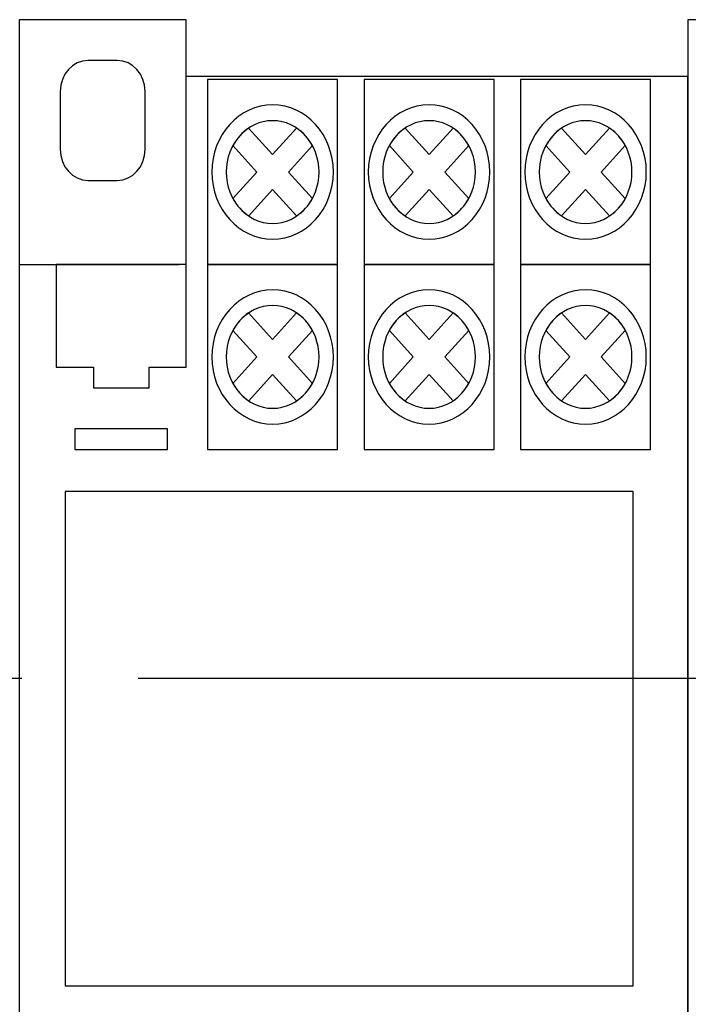
# Model space of a CAD drawing. Units: millimetres. Extents: x 363 to 5212, y -262 to 2852.
# Drawn here: x 4094 to 4099, y 2744 to 2751 of the extents above; entities that cross this region are included whole.
import ezdxf

# ---------------------------------------------------------------- set-up
doc = ezdxf.new("R2010")
doc.units = ezdxf.units.MM
doc.linetypes.add('CENTER2', pattern=[28.575, 19.05, -3.175, 3.175, -3.175])
doc.layers.add('layer 1', color=7, linetype='Continuous')

# ---------------------------------------------------------------- blocks, each defined once
blk = doc.blocks.new('*U141')
at = {"color": 0, "linetype": 'CENTER2', "ltscale": 0.25}
blk.add_line((23.0469, 0), (-28.3341, 0), dxfattribs=at)

msp = doc.modelspace()

# ---------------------------------------------------------------- linework, layer by layer
msp.add_lwpolyline([(4094.3681, 2744.5843), (4098.2431, 2744.5843), (4098.2431, 2747.9593), (4094.3681, 2747.9593)], close=True)
at = {"layer": 'layer 1'}
for points, knots in [([(4095.1933, 2750.7906), (4095.1933, 2750.7906), (4098.6152, 2750.7906), (4098.6152, 2750.7906), (4098.6152, 2750.7906), (4098.6152, 2750.7906), (4098.6152, 2741.7526), (4098.6152, 2741.7526), (4098.6152, 2741.7526), (4098.6152, 2741.7526), (4098.6152, 2741.3654), (4098.6152, 2741.3654), (4098.6152, 2741.3654), (4098.6152, 2741.3654), (4097.4746, 2741.3654), (4097.4746, 2741.3654), (4097.4746, 2741.3654), (4097.4746, 2741.3654), (4097.4746, 2741.7526), (4097.4746, 2741.7526), (4097.4746, 2741.7526), (4097.4746, 2741.7526), (4094.0527, 2741.7526), (4094.0527, 2741.7526), (4094.0527, 2741.7526), (4094.0527, 2741.7526), (4094.0527, 2749.6286), (4094.0527, 2749.6286), (4094.0527, 2749.6286), (4094.0527, 2749.6286), (4094.0527, 2750.7906), (4094.0527, 2750.7906), (4094.0527, 2750.7906), (4094.0527, 2750.7906), (4094.0527, 2751.1779), (4094.0527, 2751.1779), (4094.0527, 2751.1779), (4094.0527, 2751.1779), (4095.1933, 2751.1779), (4095.1933, 2751.1779), (4095.1933, 2751.1779), (4095.1933, 2751.1779), (4095.1933, 2750.7906), (4095.1933, 2750.7906)], [0, 0, 0, 0, 0.090909, 0.090909, 0.090909, 0.090909, 0.181818, 0.181818, 0.181818, 0.181818, 0.272727, 0.272727, 0.272727, 0.272727, 0.363636, 0.363636, 0.363636, 0.363636, 0.454545, 0.454545, 0.454545, 0.454545, 0.545455, 0.545455, 0.545455, 0.545455, 0.636364, 0.636364, 0.636364, 0.636364, 0.727273, 0.727273, 0.727273, 0.727273, 0.818182, 0.818182, 0.818182, 0.818182, 0.909091, 0.909091, 0.909091, 0.909091, 1, 1, 1, 1]), ([(4099.7558, 2750.7906), (4099.7558, 2750.7906), (4103.1777, 2750.7906), (4103.1777, 2750.7906), (4103.1777, 2750.7906), (4103.1777, 2750.7906), (4103.1777, 2741.7526), (4103.1777, 2741.7526), (4103.1777, 2741.7526), (4103.1777, 2741.7526), (4103.1777, 2741.3654), (4103.1777, 2741.3654), (4103.1777, 2741.3654), (4103.1777, 2741.3654), (4102.0371, 2741.3654), (4102.0371, 2741.3654), (4102.0371, 2741.3654), (4102.0371, 2741.3654), (4102.0371, 2741.7526), (4102.0371, 2741.7526), (4102.0371, 2741.7526), (4102.0371, 2741.7526), (4098.6152, 2741.7526), (4098.6152, 2741.7526), (4098.6152, 2741.7526), (4098.6152, 2741.7526), (4098.6152, 2749.6286), (4098.6152, 2749.6286), (4098.6152, 2749.6286), (4098.6152, 2749.6286), (4098.6152, 2750.7906), (4098.6152, 2750.7906), (4098.6152, 2750.7906), (4098.6152, 2750.7906), (4098.6152, 2751.1779), (4098.6152, 2751.1779), (4098.6152, 2751.1779), (4098.6152, 2751.1779), (4099.7558, 2751.1779), (4099.7558, 2751.1779), (4099.7558, 2751.1779), (4099.7558, 2751.1779), (4099.7558, 2750.7906), (4099.7558, 2750.7906)], [0, 0, 0, 0, 0.090909, 0.090909, 0.090909, 0.090909, 0.181818, 0.181818, 0.181818, 0.181818, 0.272727, 0.272727, 0.272727, 0.272727, 0.363636, 0.363636, 0.363636, 0.363636, 0.454545, 0.454545, 0.454545, 0.454545, 0.545455, 0.545455, 0.545455, 0.545455, 0.636364, 0.636364, 0.636364, 0.636364, 0.727273, 0.727273, 0.727273, 0.727273, 0.818182, 0.818182, 0.818182, 0.818182, 0.909091, 0.909091, 0.909091, 0.909091, 1, 1, 1, 1]), ([(4094.5242, 2750.8994), (4094.5242, 2750.8994), (4094.7219, 2750.8994), (4094.7219, 2750.8994), (4094.7219, 2750.8994), (4094.827, 2750.8994), (4094.9131, 2750.8042), (4094.9131, 2750.6878), (4094.9131, 2750.6878), (4094.9131, 2750.6878), (4094.9131, 2750.293), (4094.9131, 2750.293), (4094.9131, 2750.293), (4094.9131, 2750.1766), (4094.827, 2750.0814), (4094.7219, 2750.0814), (4094.7219, 2750.0814), (4094.7219, 2750.0814), (4094.5242, 2750.0814), (4094.5242, 2750.0814), (4094.5242, 2750.0814), (4094.419, 2750.0814), (4094.3329, 2750.1766), (4094.3329, 2750.293), (4094.3329, 2750.293), (4094.3329, 2750.293), (4094.3329, 2750.6878), (4094.3329, 2750.6878), (4094.3329, 2750.6878), (4094.3329, 2750.8042), (4094.419, 2750.8993), (4094.5242, 2750.8993), (4094.5242, 2750.8993), (4094.5242, 2750.8993), (4094.5242, 2750.8994), (4094.5242, 2750.8994)], [0, 0, 0, 0, 0.111111, 0.111111, 0.111111, 0.111111, 0.222222, 0.222222, 0.222222, 0.222222, 0.333333, 0.333333, 0.333333, 0.333333, 0.444444, 0.444444, 0.444444, 0.444444, 0.555556, 0.555556, 0.555556, 0.555556, 0.666667, 0.666667, 0.666667, 0.666667, 0.777778, 0.777778, 0.777778, 0.777778, 0.888889, 0.888889, 0.888889, 0.888889, 1, 1, 1, 1]), ([(4095.3394, 2750.7691), (4095.3394, 2750.7691), (4096.2265, 2750.7691), (4096.2265, 2750.7691), (4096.2265, 2750.7691), (4096.2265, 2750.7691), (4096.2265, 2749.5075), (4096.2265, 2749.5075), (4096.2265, 2749.5075), (4096.2265, 2749.5075), (4095.3394, 2749.5075), (4095.3394, 2749.5075), (4095.3394, 2749.5075), (4095.3394, 2749.5075), (4095.3394, 2750.7691), (4095.3394, 2750.7691)], [0, 0, 0, 0, 0.25, 0.25, 0.25, 0.25, 0.5, 0.5, 0.5, 0.5, 0.75, 0.75, 0.75, 0.75, 1, 1, 1, 1]), ([(4096.407, 2750.7691), (4096.407, 2750.7691), (4097.2941, 2750.7691), (4097.2941, 2750.7691), (4097.2941, 2750.7691), (4097.2941, 2750.7691), (4097.2941, 2749.5075), (4097.2941, 2749.5075), (4097.2941, 2749.5075), (4097.2941, 2749.5075), (4096.407, 2749.5075), (4096.407, 2749.5075), (4096.407, 2749.5075), (4096.407, 2749.5075), (4096.407, 2750.7691), (4096.407, 2750.7691)], [0, 0, 0, 0, 0.25, 0.25, 0.25, 0.25, 0.5, 0.5, 0.5, 0.5, 0.75, 0.75, 0.75, 0.75, 1, 1, 1, 1]), ([(4097.4746, 2750.7691), (4097.4746, 2750.7691), (4098.3618, 2750.7691), (4098.3618, 2750.7691), (4098.3618, 2750.7691), (4098.3618, 2750.7691), (4098.3618, 2749.5075), (4098.3618, 2749.5075), (4098.3618, 2749.5075), (4098.3618, 2749.5075), (4097.4746, 2749.5075), (4097.4746, 2749.5075), (4097.4746, 2749.5075), (4097.4746, 2749.5075), (4097.4746, 2750.7691), (4097.4746, 2750.7691)], [0, 0, 0, 0, 0.25, 0.25, 0.25, 0.25, 0.5, 0.5, 0.5, 0.5, 0.75, 0.75, 0.75, 0.75, 1, 1, 1, 1]), ([(4095.783, 2750.597), (4096.0114, 2750.597), (4096.1976, 2750.391), (4096.1976, 2750.1383), (4096.1976, 2750.1383), (4096.1976, 2749.8857), (4096.0114, 2749.6796), (4095.783, 2749.6796), (4095.783, 2749.6796), (4095.5546, 2749.6796), (4095.3683, 2749.8857), (4095.3683, 2750.1383), (4095.3683, 2750.1383), (4095.3683, 2750.391), (4095.5546, 2750.597), (4095.783, 2750.597), (4095.783, 2750.597), (4095.783, 2750.597), (4095.783, 2750.597), (4095.783, 2750.597)], [0, 0, 0, 0, 0.2, 0.2, 0.2, 0.2, 0.4, 0.4, 0.4, 0.4, 0.6, 0.6, 0.6, 0.6, 0.8, 0.8, 0.8, 0.8, 1, 1, 1, 1]), ([(4096.8506, 2750.597), (4097.079, 2750.597), (4097.2653, 2750.391), (4097.2653, 2750.1383), (4097.2653, 2750.1383), (4097.2653, 2749.8857), (4097.079, 2749.6796), (4096.8506, 2749.6796), (4096.8506, 2749.6796), (4096.6222, 2749.6796), (4096.4359, 2749.8857), (4096.4359, 2750.1383), (4096.4359, 2750.1383), (4096.4359, 2750.391), (4096.6222, 2750.597), (4096.8506, 2750.597), (4096.8506, 2750.597), (4096.8506, 2750.597), (4096.8506, 2750.597), (4096.8506, 2750.597)], [0, 0, 0, 0, 0.2, 0.2, 0.2, 0.2, 0.4, 0.4, 0.4, 0.4, 0.6, 0.6, 0.6, 0.6, 0.8, 0.8, 0.8, 0.8, 1, 1, 1, 1]), ([(4097.9182, 2750.597), (4098.1466, 2750.597), (4098.3329, 2750.391), (4098.3329, 2750.1383), (4098.3329, 2750.1383), (4098.3329, 2749.8857), (4098.1466, 2749.6796), (4097.9182, 2749.6796), (4097.9182, 2749.6796), (4097.6898, 2749.6796), (4097.5035, 2749.8857), (4097.5035, 2750.1383), (4097.5035, 2750.1383), (4097.5035, 2750.391), (4097.6898, 2750.597), (4097.9182, 2750.597), (4097.9182, 2750.597), (4097.9182, 2750.597), (4097.9182, 2750.597), (4097.9182, 2750.597)], [0, 0, 0, 0, 0.2, 0.2, 0.2, 0.2, 0.4, 0.4, 0.4, 0.4, 0.6, 0.6, 0.6, 0.6, 0.8, 0.8, 0.8, 0.8, 1, 1, 1, 1]), ([(4095.783, 2750.4888), (4095.9575, 2750.4888), (4096.0998, 2750.3314), (4096.0998, 2750.1383), (4096.0998, 2750.1383), (4096.0998, 2749.9453), (4095.9575, 2749.7879), (4095.783, 2749.7879), (4095.783, 2749.7879), (4095.6085, 2749.7879), (4095.4661, 2749.9453), (4095.4661, 2750.1383), (4095.4661, 2750.1383), (4095.4661, 2750.3314), (4095.6085, 2750.4888), (4095.783, 2750.4888), (4095.783, 2750.4888), (4095.783, 2750.4888), (4095.783, 2750.4888), (4095.783, 2750.4888)], [0, 0, 0, 0, 0.2, 0.2, 0.2, 0.2, 0.4, 0.4, 0.4, 0.4, 0.6, 0.6, 0.6, 0.6, 0.8, 0.8, 0.8, 0.8, 1, 1, 1, 1]), ([(4096.8506, 2750.4888), (4097.0251, 2750.4888), (4097.1674, 2750.3314), (4097.1674, 2750.1383), (4097.1674, 2750.1383), (4097.1674, 2749.9453), (4097.0251, 2749.7879), (4096.8506, 2749.7879), (4096.8506, 2749.7879), (4096.6761, 2749.7879), (4096.5338, 2749.9453), (4096.5338, 2750.1383), (4096.5338, 2750.1383), (4096.5338, 2750.3314), (4096.6761, 2750.4888), (4096.8506, 2750.4888), (4096.8506, 2750.4888), (4096.8506, 2750.4888), (4096.8506, 2750.4888), (4096.8506, 2750.4888)], [0, 0, 0, 0, 0.2, 0.2, 0.2, 0.2, 0.4, 0.4, 0.4, 0.4, 0.6, 0.6, 0.6, 0.6, 0.8, 0.8, 0.8, 0.8, 1, 1, 1, 1]), ([(4097.9182, 2750.4888), (4098.0927, 2750.4888), (4098.235, 2750.3314), (4098.235, 2750.1383), (4098.235, 2750.1383), (4098.235, 2749.9453), (4098.0927, 2749.7879), (4097.9182, 2749.7879), (4097.9182, 2749.7879), (4097.7437, 2749.7879), (4097.6013, 2749.9453), (4097.6013, 2750.1383), (4097.6013, 2750.1383), (4097.6013, 2750.3314), (4097.7437, 2750.4888), (4097.9182, 2750.4888), (4097.9182, 2750.4888), (4097.9182, 2750.4888), (4097.9182, 2750.4888), (4097.9182, 2750.4888)], [0, 0, 0, 0, 0.2, 0.2, 0.2, 0.2, 0.4, 0.4, 0.4, 0.4, 0.6, 0.6, 0.6, 0.6, 0.8, 0.8, 0.8, 0.8, 1, 1, 1, 1]), ([(4095.6193, 2750.4383), (4095.6193, 2750.4383), (4095.783, 2750.2573), (4095.783, 2750.2573), (4095.783, 2750.2573), (4095.783, 2750.2573), (4095.9466, 2750.4382), (4095.9466, 2750.4382), (4095.9466, 2750.4382), (4095.9905, 2750.4088), (4096.0275, 2750.3679), (4096.0541, 2750.3193), (4096.0541, 2750.3193), (4096.0541, 2750.3193), (4095.8905, 2750.1383), (4095.8905, 2750.1383), (4095.8905, 2750.1383), (4095.8905, 2750.1383), (4096.0541, 2749.9574), (4096.0541, 2749.9574), (4096.0541, 2749.9574), (4096.0275, 2749.9088), (4095.9905, 2749.8679), (4095.9466, 2749.8385), (4095.9466, 2749.8385), (4095.9466, 2749.8385), (4095.783, 2750.0194), (4095.783, 2750.0194), (4095.783, 2750.0194), (4095.783, 2750.0194), (4095.6194, 2749.8384), (4095.6194, 2749.8384), (4095.6194, 2749.8384), (4095.5755, 2749.8679), (4095.5385, 2749.9088), (4095.5119, 2749.9574), (4095.5119, 2749.9574), (4095.5119, 2749.9574), (4095.6755, 2750.1383), (4095.6755, 2750.1383), (4095.6755, 2750.1383), (4095.6755, 2750.1383), (4095.5119, 2750.3193), (4095.5119, 2750.3193), (4095.5119, 2750.3193), (4095.5385, 2750.3679), (4095.5754, 2750.4088), (4095.6193, 2750.4383), (4095.6193, 2750.4383), (4095.6193, 2750.4383), (4095.6193, 2750.4383), (4095.6193, 2750.4383)], [0, 0, 0, 0, 0.076923, 0.076923, 0.076923, 0.076923, 0.153846, 0.153846, 0.153846, 0.153846, 0.230769, 0.230769, 0.230769, 0.230769, 0.307692, 0.307692, 0.307692, 0.307692, 0.384615, 0.384615, 0.384615, 0.384615, 0.461538, 0.461538, 0.461538, 0.461538, 0.538462, 0.538462, 0.538462, 0.538462, 0.615385, 0.615385, 0.615385, 0.615385, 0.692308, 0.692308, 0.692308, 0.692308, 0.769231, 0.769231, 0.769231, 0.769231, 0.846154, 0.846154, 0.846154, 0.846154, 0.923077, 0.923077, 0.923077, 0.923077, 1, 1, 1, 1]), ([(4096.6869, 2750.4383), (4096.6869, 2750.4383), (4096.8506, 2750.2573), (4096.8506, 2750.2573), (4096.8506, 2750.2573), (4096.8506, 2750.2573), (4097.0142, 2750.4382), (4097.0142, 2750.4382), (4097.0142, 2750.4382), (4097.0581, 2750.4088), (4097.0951, 2750.3679), (4097.1217, 2750.3193), (4097.1217, 2750.3193), (4097.1217, 2750.3193), (4096.9581, 2750.1383), (4096.9581, 2750.1383), (4096.9581, 2750.1383), (4096.9581, 2750.1383), (4097.1217, 2749.9574), (4097.1217, 2749.9574), (4097.1217, 2749.9574), (4097.0951, 2749.9088), (4097.0581, 2749.8679), (4097.0142, 2749.8385), (4097.0142, 2749.8385), (4097.0142, 2749.8385), (4096.8506, 2750.0194), (4096.8506, 2750.0194), (4096.8506, 2750.0194), (4096.8506, 2750.0194), (4096.687, 2749.8384), (4096.687, 2749.8384), (4096.687, 2749.8384), (4096.643, 2749.8679), (4096.6061, 2749.9088), (4096.5795, 2749.9574), (4096.5795, 2749.9574), (4096.5795, 2749.9574), (4096.743, 2750.1383), (4096.743, 2750.1383), (4096.743, 2750.1383), (4096.743, 2750.1383), (4096.5795, 2750.3193), (4096.5795, 2750.3193), (4096.5795, 2750.3193), (4096.6061, 2750.3679), (4096.643, 2750.4088), (4096.6869, 2750.4383), (4096.6869, 2750.4383), (4096.6869, 2750.4383), (4096.6869, 2750.4383), (4096.6869, 2750.4383)], [0, 0, 0, 0, 0.076923, 0.076923, 0.076923, 0.076923, 0.153846, 0.153846, 0.153846, 0.153846, 0.230769, 0.230769, 0.230769, 0.230769, 0.307692, 0.307692, 0.307692, 0.307692, 0.384615, 0.384615, 0.384615, 0.384615, 0.461538, 0.461538, 0.461538, 0.461538, 0.538462, 0.538462, 0.538462, 0.538462, 0.615385, 0.615385, 0.615385, 0.615385, 0.692308, 0.692308, 0.692308, 0.692308, 0.769231, 0.769231, 0.769231, 0.769231, 0.846154, 0.846154, 0.846154, 0.846154, 0.923077, 0.923077, 0.923077, 0.923077, 1, 1, 1, 1]), ([(4097.7545, 2750.4383), (4097.7545, 2750.4383), (4097.9182, 2750.2573), (4097.9182, 2750.2573), (4097.9182, 2750.2573), (4097.9182, 2750.2573), (4098.0818, 2750.4382), (4098.0818, 2750.4382), (4098.0818, 2750.4382), (4098.1257, 2750.4088), (4098.1627, 2750.3679), (4098.1893, 2750.3193), (4098.1893, 2750.3193), (4098.1893, 2750.3193), (4098.0257, 2750.1383), (4098.0257, 2750.1383), (4098.0257, 2750.1383), (4098.0257, 2750.1383), (4098.1893, 2749.9574), (4098.1893, 2749.9574), (4098.1893, 2749.9574), (4098.1626, 2749.9088), (4098.1256, 2749.8679), (4098.0818, 2749.8385), (4098.0818, 2749.8385), (4098.0818, 2749.8385), (4097.9182, 2750.0194), (4097.9182, 2750.0194), (4097.9182, 2750.0194), (4097.9182, 2750.0194), (4097.7546, 2749.8384), (4097.7546, 2749.8384), (4097.7546, 2749.8384), (4097.7106, 2749.8679), (4097.6737, 2749.9088), (4097.6471, 2749.9574), (4097.6471, 2749.9574), (4097.6471, 2749.9574), (4097.8107, 2750.1383), (4097.8107, 2750.1383), (4097.8107, 2750.1383), (4097.8107, 2750.1383), (4097.647, 2750.3193), (4097.647, 2750.3193), (4097.647, 2750.3193), (4097.6736, 2750.3679), (4097.7106, 2750.4088), (4097.7545, 2750.4383), (4097.7545, 2750.4383), (4097.7545, 2750.4383), (4097.7545, 2750.4383), (4097.7545, 2750.4383)], [0, 0, 0, 0, 0.076923, 0.076923, 0.076923, 0.076923, 0.153846, 0.153846, 0.153846, 0.153846, 0.230769, 0.230769, 0.230769, 0.230769, 0.307692, 0.307692, 0.307692, 0.307692, 0.384615, 0.384615, 0.384615, 0.384615, 0.461538, 0.461538, 0.461538, 0.461538, 0.538462, 0.538462, 0.538462, 0.538462, 0.615385, 0.615385, 0.615385, 0.615385, 0.692308, 0.692308, 0.692308, 0.692308, 0.769231, 0.769231, 0.769231, 0.769231, 0.846154, 0.846154, 0.846154, 0.846154, 0.923077, 0.923077, 0.923077, 0.923077, 1, 1, 1, 1]), ([(4094.3062, 2749.5075), (4094.3062, 2749.5075), (4095.1933, 2749.5075), (4095.1933, 2749.5075), (4095.1933, 2749.5075), (4095.1933, 2749.5075), (4095.1933, 2748.8066), (4095.1933, 2748.8066), (4095.1933, 2748.8066), (4095.1933, 2748.8066), (4094.9398, 2748.8066), (4094.9398, 2748.8066), (4094.9398, 2748.8066), (4094.9398, 2748.8066), (4094.9398, 2748.6664), (4094.9398, 2748.6664), (4094.9398, 2748.6664), (4094.9398, 2748.6664), (4094.5596, 2748.6664), (4094.5596, 2748.6664), (4094.5596, 2748.6664), (4094.5596, 2748.6664), (4094.5596, 2748.8066), (4094.5596, 2748.8066), (4094.5596, 2748.8066), (4094.5596, 2748.8066), (4094.3062, 2748.8066), (4094.3062, 2748.8066), (4094.3062, 2748.8066), (4094.3062, 2748.8066), (4094.3062, 2749.5075), (4094.3062, 2749.5075)], [0, 0, 0, 0, 0.125, 0.125, 0.125, 0.125, 0.25, 0.25, 0.25, 0.25, 0.375, 0.375, 0.375, 0.375, 0.5, 0.5, 0.5, 0.5, 0.625, 0.625, 0.625, 0.625, 0.75, 0.75, 0.75, 0.75, 0.875, 0.875, 0.875, 0.875, 1, 1, 1, 1]), ([(4095.3394, 2749.5075), (4095.3394, 2749.5075), (4096.2265, 2749.5075), (4096.2265, 2749.5075), (4096.2265, 2749.5075), (4096.2265, 2749.5075), (4096.2265, 2748.2459), (4096.2265, 2748.2459), (4096.2265, 2748.2459), (4096.2265, 2748.2459), (4095.3394, 2748.2459), (4095.3394, 2748.2459), (4095.3394, 2748.2459), (4095.3394, 2748.2459), (4095.3394, 2749.5075), (4095.3394, 2749.5075)], [0, 0, 0, 0, 0.25, 0.25, 0.25, 0.25, 0.5, 0.5, 0.5, 0.5, 0.75, 0.75, 0.75, 0.75, 1, 1, 1, 1]), ([(4096.407, 2749.5075), (4096.407, 2749.5075), (4097.2941, 2749.5075), (4097.2941, 2749.5075), (4097.2941, 2749.5075), (4097.2941, 2749.5075), (4097.2941, 2748.2459), (4097.2941, 2748.2459), (4097.2941, 2748.2459), (4097.2941, 2748.2459), (4096.407, 2748.2459), (4096.407, 2748.2459), (4096.407, 2748.2459), (4096.407, 2748.2459), (4096.407, 2749.5075), (4096.407, 2749.5075)], [0, 0, 0, 0, 0.25, 0.25, 0.25, 0.25, 0.5, 0.5, 0.5, 0.5, 0.75, 0.75, 0.75, 0.75, 1, 1, 1, 1]), ([(4097.4746, 2749.5075), (4097.4746, 2749.5075), (4098.3618, 2749.5075), (4098.3618, 2749.5075), (4098.3618, 2749.5075), (4098.3618, 2749.5075), (4098.3618, 2748.2459), (4098.3618, 2748.2459), (4098.3618, 2748.2459), (4098.3618, 2748.2459), (4097.4746, 2748.2459), (4097.4746, 2748.2459), (4097.4746, 2748.2459), (4097.4746, 2748.2459), (4097.4746, 2749.5075), (4097.4746, 2749.5075)], [0, 0, 0, 0, 0.25, 0.25, 0.25, 0.25, 0.5, 0.5, 0.5, 0.5, 0.75, 0.75, 0.75, 0.75, 1, 1, 1, 1]), ([(4095.783, 2749.3354), (4096.0114, 2749.3354), (4096.1976, 2749.1294), (4096.1976, 2748.8767), (4096.1976, 2748.8767), (4096.1976, 2748.6241), (4096.0114, 2748.4181), (4095.783, 2748.4181), (4095.783, 2748.4181), (4095.5546, 2748.4181), (4095.3683, 2748.6241), (4095.3683, 2748.8767), (4095.3683, 2748.8767), (4095.3683, 2749.1294), (4095.5546, 2749.3353), (4095.783, 2749.3353), (4095.783, 2749.3353), (4095.783, 2749.3353), (4095.783, 2749.3354), (4095.783, 2749.3354)], [0, 0, 0, 0, 0.2, 0.2, 0.2, 0.2, 0.4, 0.4, 0.4, 0.4, 0.6, 0.6, 0.6, 0.6, 0.8, 0.8, 0.8, 0.8, 1, 1, 1, 1]), ([(4096.8506, 2749.3354), (4097.079, 2749.3354), (4097.2653, 2749.1294), (4097.2653, 2748.8767), (4097.2653, 2748.8767), (4097.2653, 2748.6241), (4097.079, 2748.4181), (4096.8506, 2748.4181), (4096.8506, 2748.4181), (4096.6222, 2748.4181), (4096.4359, 2748.6241), (4096.4359, 2748.8767), (4096.4359, 2748.8767), (4096.4359, 2749.1294), (4096.6222, 2749.3353), (4096.8506, 2749.3353), (4096.8506, 2749.3353), (4096.8506, 2749.3353), (4096.8506, 2749.3354), (4096.8506, 2749.3354)], [0, 0, 0, 0, 0.2, 0.2, 0.2, 0.2, 0.4, 0.4, 0.4, 0.4, 0.6, 0.6, 0.6, 0.6, 0.8, 0.8, 0.8, 0.8, 1, 1, 1, 1]), ([(4097.9182, 2749.3354), (4098.1466, 2749.3354), (4098.3329, 2749.1293), (4098.3329, 2748.8767), (4098.3329, 2748.8767), (4098.3329, 2748.6241), (4098.1466, 2748.4181), (4097.9182, 2748.4181), (4097.9182, 2748.4181), (4097.6898, 2748.4181), (4097.5035, 2748.6241), (4097.5035, 2748.8767), (4097.5035, 2748.8767), (4097.5035, 2749.1293), (4097.6898, 2749.3353), (4097.9182, 2749.3353), (4097.9182, 2749.3353), (4097.9182, 2749.3353), (4097.9182, 2749.3354), (4097.9182, 2749.3354)], [0, 0, 0, 0, 0.2, 0.2, 0.2, 0.2, 0.4, 0.4, 0.4, 0.4, 0.6, 0.6, 0.6, 0.6, 0.8, 0.8, 0.8, 0.8, 1, 1, 1, 1]), ([(4095.783, 2749.2272), (4095.9575, 2749.2272), (4096.0998, 2749.0698), (4096.0998, 2748.8767), (4096.0998, 2748.8767), (4096.0998, 2748.6837), (4095.9575, 2748.5263), (4095.783, 2748.5263), (4095.783, 2748.5263), (4095.6085, 2748.5263), (4095.4661, 2748.6837), (4095.4661, 2748.8767), (4095.4661, 2748.8767), (4095.4661, 2749.0698), (4095.6085, 2749.2272), (4095.783, 2749.2272), (4095.783, 2749.2272), (4095.783, 2749.2272), (4095.783, 2749.2272), (4095.783, 2749.2272)], [0, 0, 0, 0, 0.2, 0.2, 0.2, 0.2, 0.4, 0.4, 0.4, 0.4, 0.6, 0.6, 0.6, 0.6, 0.8, 0.8, 0.8, 0.8, 1, 1, 1, 1]), ([(4096.8506, 2749.2272), (4097.0251, 2749.2272), (4097.1674, 2749.0698), (4097.1674, 2748.8767), (4097.1674, 2748.8767), (4097.1674, 2748.6837), (4097.0251, 2748.5263), (4096.8506, 2748.5263), (4096.8506, 2748.5263), (4096.6761, 2748.5263), (4096.5338, 2748.6837), (4096.5338, 2748.8767), (4096.5338, 2748.8767), (4096.5338, 2749.0698), (4096.6761, 2749.2272), (4096.8506, 2749.2272), (4096.8506, 2749.2272), (4096.8506, 2749.2272), (4096.8506, 2749.2272), (4096.8506, 2749.2272)], [0, 0, 0, 0, 0.2, 0.2, 0.2, 0.2, 0.4, 0.4, 0.4, 0.4, 0.6, 0.6, 0.6, 0.6, 0.8, 0.8, 0.8, 0.8, 1, 1, 1, 1]), ([(4097.9182, 2749.2272), (4098.0927, 2749.2272), (4098.235, 2749.0698), (4098.235, 2748.8767), (4098.235, 2748.8767), (4098.235, 2748.6837), (4098.0927, 2748.5263), (4097.9182, 2748.5263), (4097.9182, 2748.5263), (4097.7437, 2748.5263), (4097.6013, 2748.6837), (4097.6013, 2748.8767), (4097.6013, 2748.8767), (4097.6013, 2749.0698), (4097.7437, 2749.2272), (4097.9182, 2749.2272), (4097.9182, 2749.2272), (4097.9182, 2749.2272), (4097.9182, 2749.2272), (4097.9182, 2749.2272)], [0, 0, 0, 0, 0.2, 0.2, 0.2, 0.2, 0.4, 0.4, 0.4, 0.4, 0.6, 0.6, 0.6, 0.6, 0.8, 0.8, 0.8, 0.8, 1, 1, 1, 1]), ([(4095.6193, 2749.1766), (4095.6193, 2749.1766), (4095.783, 2748.9956), (4095.783, 2748.9956), (4095.783, 2748.9956), (4095.783, 2748.9956), (4095.9466, 2749.1766), (4095.9466, 2749.1766), (4095.9466, 2749.1766), (4095.9905, 2749.1472), (4096.0275, 2749.1062), (4096.0541, 2749.0576), (4096.0541, 2749.0576), (4096.0541, 2749.0576), (4095.8905, 2748.8767), (4095.8905, 2748.8767), (4095.8905, 2748.8767), (4095.8905, 2748.8767), (4096.0541, 2748.6958), (4096.0541, 2748.6958), (4096.0541, 2748.6958), (4096.0275, 2748.6472), (4095.9905, 2748.6064), (4095.9466, 2748.5769), (4095.9466, 2748.5769), (4095.9466, 2748.5769), (4095.783, 2748.7578), (4095.783, 2748.7578), (4095.783, 2748.7578), (4095.783, 2748.7578), (4095.6194, 2748.5768), (4095.6194, 2748.5768), (4095.6194, 2748.5768), (4095.5755, 2748.6063), (4095.5385, 2748.6472), (4095.5119, 2748.6958), (4095.5119, 2748.6958), (4095.5119, 2748.6958), (4095.6755, 2748.8767), (4095.6755, 2748.8767), (4095.6755, 2748.8767), (4095.6755, 2748.8767), (4095.5119, 2749.0576), (4095.5119, 2749.0576), (4095.5119, 2749.0576), (4095.5385, 2749.1063), (4095.5754, 2749.1472), (4095.6193, 2749.1766), (4095.6193, 2749.1766), (4095.6193, 2749.1766), (4095.6193, 2749.1766), (4095.6193, 2749.1766)], [0, 0, 0, 0, 0.076923, 0.076923, 0.076923, 0.076923, 0.153846, 0.153846, 0.153846, 0.153846, 0.230769, 0.230769, 0.230769, 0.230769, 0.307692, 0.307692, 0.307692, 0.307692, 0.384615, 0.384615, 0.384615, 0.384615, 0.461538, 0.461538, 0.461538, 0.461538, 0.538462, 0.538462, 0.538462, 0.538462, 0.615385, 0.615385, 0.615385, 0.615385, 0.692308, 0.692308, 0.692308, 0.692308, 0.769231, 0.769231, 0.769231, 0.769231, 0.846154, 0.846154, 0.846154, 0.846154, 0.923077, 0.923077, 0.923077, 0.923077, 1, 1, 1, 1]), ([(4096.6869, 2749.1766), (4096.6869, 2749.1766), (4096.8506, 2748.9956), (4096.8506, 2748.9956), (4096.8506, 2748.9956), (4096.8506, 2748.9956), (4097.0142, 2749.1766), (4097.0142, 2749.1766), (4097.0142, 2749.1766), (4097.0581, 2749.1472), (4097.0951, 2749.1062), (4097.1217, 2749.0576), (4097.1217, 2749.0576), (4097.1217, 2749.0576), (4096.9581, 2748.8767), (4096.9581, 2748.8767), (4096.9581, 2748.8767), (4096.9581, 2748.8767), (4097.1217, 2748.6958), (4097.1217, 2748.6958), (4097.1217, 2748.6958), (4097.0951, 2748.6472), (4097.0581, 2748.6064), (4097.0142, 2748.5769), (4097.0142, 2748.5769), (4097.0142, 2748.5769), (4096.8506, 2748.7578), (4096.8506, 2748.7578), (4096.8506, 2748.7578), (4096.8506, 2748.7578), (4096.687, 2748.5768), (4096.687, 2748.5768), (4096.687, 2748.5768), (4096.643, 2748.6063), (4096.6061, 2748.6472), (4096.5795, 2748.6958), (4096.5795, 2748.6958), (4096.5795, 2748.6958), (4096.743, 2748.8767), (4096.743, 2748.8767), (4096.743, 2748.8767), (4096.743, 2748.8767), (4096.5795, 2749.0576), (4096.5795, 2749.0576), (4096.5795, 2749.0576), (4096.6061, 2749.1063), (4096.643, 2749.1472), (4096.6869, 2749.1766), (4096.6869, 2749.1766), (4096.6869, 2749.1766), (4096.6869, 2749.1766), (4096.6869, 2749.1766)], [0, 0, 0, 0, 0.076923, 0.076923, 0.076923, 0.076923, 0.153846, 0.153846, 0.153846, 0.153846, 0.230769, 0.230769, 0.230769, 0.230769, 0.307692, 0.307692, 0.307692, 0.307692, 0.384615, 0.384615, 0.384615, 0.384615, 0.461538, 0.461538, 0.461538, 0.461538, 0.538462, 0.538462, 0.538462, 0.538462, 0.615385, 0.615385, 0.615385, 0.615385, 0.692308, 0.692308, 0.692308, 0.692308, 0.769231, 0.769231, 0.769231, 0.769231, 0.846154, 0.846154, 0.846154, 0.846154, 0.923077, 0.923077, 0.923077, 0.923077, 1, 1, 1, 1]), ([(4097.7545, 2749.1766), (4097.7545, 2749.1766), (4097.9182, 2748.9956), (4097.9182, 2748.9956), (4097.9182, 2748.9956), (4097.9182, 2748.9956), (4098.0818, 2749.1766), (4098.0818, 2749.1766), (4098.0818, 2749.1766), (4098.1257, 2749.1472), (4098.1627, 2749.1062), (4098.1893, 2749.0576), (4098.1893, 2749.0576), (4098.1893, 2749.0576), (4098.0257, 2748.8767), (4098.0257, 2748.8767), (4098.0257, 2748.8767), (4098.0257, 2748.8767), (4098.1893, 2748.6958), (4098.1893, 2748.6958), (4098.1893, 2748.6958), (4098.1626, 2748.6472), (4098.1256, 2748.6064), (4098.0818, 2748.5769), (4098.0818, 2748.5769), (4098.0818, 2748.5769), (4097.9182, 2748.7578), (4097.9182, 2748.7578), (4097.9182, 2748.7578), (4097.9182, 2748.7578), (4097.7546, 2748.5768), (4097.7546, 2748.5768), (4097.7546, 2748.5768), (4097.7106, 2748.6063), (4097.6737, 2748.6472), (4097.6471, 2748.6958), (4097.6471, 2748.6958), (4097.6471, 2748.6958), (4097.8107, 2748.8767), (4097.8107, 2748.8767), (4097.8107, 2748.8767), (4097.8107, 2748.8767), (4097.647, 2749.0576), (4097.647, 2749.0576), (4097.647, 2749.0576), (4097.6736, 2749.1063), (4097.7106, 2749.1472), (4097.7545, 2749.1766), (4097.7545, 2749.1766), (4097.7545, 2749.1766), (4097.7545, 2749.1766), (4097.7545, 2749.1766)], [0, 0, 0, 0, 0.076923, 0.076923, 0.076923, 0.076923, 0.153846, 0.153846, 0.153846, 0.153846, 0.230769, 0.230769, 0.230769, 0.230769, 0.307692, 0.307692, 0.307692, 0.307692, 0.384615, 0.384615, 0.384615, 0.384615, 0.461538, 0.461538, 0.461538, 0.461538, 0.538462, 0.538462, 0.538462, 0.538462, 0.615385, 0.615385, 0.615385, 0.615385, 0.692308, 0.692308, 0.692308, 0.692308, 0.769231, 0.769231, 0.769231, 0.769231, 0.846154, 0.846154, 0.846154, 0.846154, 0.923077, 0.923077, 0.923077, 0.923077, 1, 1, 1, 1]), ([(4095.0666, 2748.2459), (4095.0666, 2748.2459), (4094.4329, 2748.2459), (4094.4329, 2748.2459), (4094.4329, 2748.2459), (4094.4329, 2748.2459), (4094.4329, 2748.3861), (4094.4329, 2748.3861), (4094.4329, 2748.3861), (4094.4329, 2748.3861), (4095.0666, 2748.3861), (4095.0666, 2748.3861), (4095.0666, 2748.3861), (4095.0666, 2748.3861), (4095.0666, 2748.2459), (4095.0666, 2748.2459)], [0, 0, 0, 0, 0.25, 0.25, 0.25, 0.25, 0.5, 0.5, 0.5, 0.5, 0.75, 0.75, 0.75, 0.75, 1, 1, 1, 1])]:
    msp.add_open_spline(points, degree=3, knots=knots, dxfattribs=at)
for points in [[(4095.1933, 2749.5075), (4095.1933, 2749.5075), (4095.1933, 2750.9424), (4095.1933, 2750.9424)], [(4094.0611, 2749.5076), (4094.0611, 2749.5076), (4095.1456, 2749.5076), (4095.1456, 2749.5076)]]:
    msp.add_open_spline(points, degree=3, dxfattribs=at)

# ---------------------------------------------------------------- block references
at = {"color": 0, "linetype": 'CENTER2', "ltscale": 0.25}
msp.add_blockref('*U141', (4098.0118, 2746.6824), dxfattribs=at)

doc.saveas('drawing.dxf')
